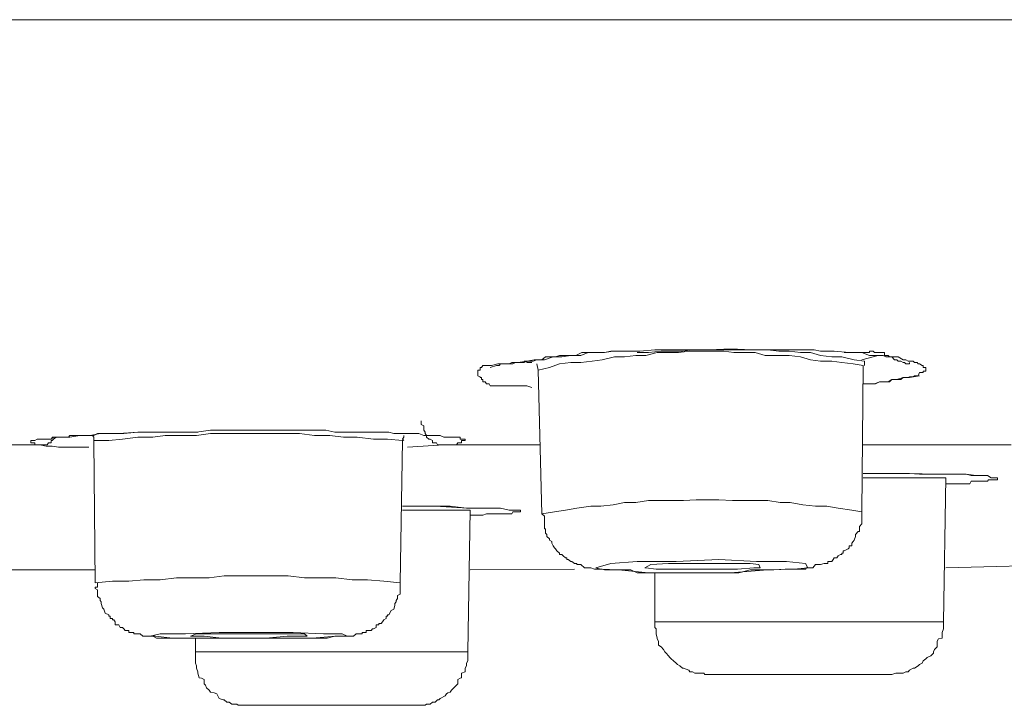
# Model space of a CAD drawing. Units: inches. Extents: x -311 to 1865, y -574 to 1029.
# Drawn here: x 909 to 924, y 643 to 653 of the extents above; entities that cross this region are included whole.
import ezdxf

# ---------------------------------------------------------------- set-up
doc = ezdxf.new("R2010")
doc.units = ezdxf.units.IN
doc.header["$MEASUREMENT"] = 0
doc.layers.add('图层 1', color=7, linetype='Continuous')

msp = doc.modelspace()

# ---------------------------------------------------------------- linework, layer by layer
at = {"layer": '图层 1', "color": 7, "lineweight": 9}
for points in [[(881.269, 652.774), (888.165, 652.774), (895.079, 652.774), (902.047, 652.774), (909.034, 652.774), (915.966, 652.774), (922.916, 652.774), (929.776, 652.774), (936.582, 652.774), (943.279, 652.774), (949.868, 652.774), (956.259, 652.774)], [(916.742, 647.484), (916.67, 647.511), (916.598, 647.511), (916.562, 647.511), (916.507, 647.511), (916.471, 647.511), (916.453, 647.511), (916.435, 647.511), (916.417, 647.511), (916.363, 647.511), (916.273, 647.511), (916.255, 647.511), (916.237, 647.511), (916.182, 647.511), (916.164, 647.511), (916.146, 647.511), (916.128, 647.539), (916.092, 647.539), (916.074, 647.566), (916.038, 647.566), (916.038, 647.602), (916.02, 647.602), (916.02, 647.629), (916.002, 647.629), (916.002, 647.638), (915.966, 647.656), (915.966, 647.701), (915.966, 647.719), (915.966, 647.737), (916.002, 647.737), (916.002, 647.773), (916.02, 647.773), (916.038, 647.8), (916.074, 647.8), (916.092, 647.8), (916.128, 647.8), (916.146, 647.8), (916.164, 647.8), (916.255, 647.827), (916.273, 647.827), (916.291, 647.827), (916.309, 647.827), (916.381, 647.827), (916.417, 647.827), (916.435, 647.827), (916.453, 647.827), (916.471, 647.827), (916.507, 647.845), (916.543, 647.845), (916.562, 647.845), (916.58, 647.845), (916.634, 647.845), (916.67, 647.864), (916.742, 647.864), (916.76, 647.864), (916.814, 647.882), (916.886, 647.882), (916.941, 647.927), (916.995, 647.927), (917.049, 647.927), (917.085, 647.927), (917.139, 647.945), (917.175, 647.945), (917.229, 647.945), (917.266, 647.945), (917.32, 647.945), (917.374, 647.945), (917.464, 647.99), (917.591, 647.99), (917.663, 647.99), (917.789, 647.99), (917.879, 648.008), (917.988, 648.008), (918.078, 648.008), (918.204, 648.008), (918.295, 648.008), (918.511, 648.026), (918.71, 648.026), (918.908, 648.026), (919.089, 648.026), (919.287, 648.026), (919.504, 648.035), (919.703, 648.035), (919.901, 648.026), (920.1, 648.026), (920.298, 648.026), (920.497, 648.026), (920.605, 648.026), (920.695, 648.026), (920.804, 648.026), (920.894, 648.008), (921.002, 648.008), (921.093, 648.008), (921.309, 647.99), (921.49, 647.99)], [(916.146, 647.773), (916.237, 647.8), (916.255, 647.8), (916.273, 647.8), (916.291, 647.827), (916.363, 647.827), (916.381, 647.827), (916.417, 647.827), (916.453, 647.845), (916.543, 647.845), (916.67, 647.864), (916.778, 647.882), (916.923, 647.882), (917.049, 647.927), (917.175, 647.927), (917.302, 647.945), (917.446, 647.945), (917.554, 647.99), (917.663, 647.99), (917.789, 647.99), (917.915, 648.008), (918.168, 648.008)], [(921.508, 647.8), (921.363, 647.827), (921.201, 647.845), (921.057, 647.864), (920.894, 647.864), (920.75, 647.882), (920.605, 647.927), (920.443, 647.945), (920.298, 647.945), (920.1, 647.945), (919.955, 647.99), (919.811, 647.99), (919.648, 647.99), (919.504, 648.008), (919.342, 648.008), (919.197, 648.008), (919.017, 648.008), (918.854, 647.99), (918.71, 647.99), (918.547, 647.99), (918.385, 647.945), (918.24, 647.945), (918.078, 647.927), (917.933, 647.927), (917.753, 647.882), (917.609, 647.864), (917.446, 647.845), (917.302, 647.845), (917.139, 647.827), (916.995, 647.773), (916.832, 647.737)], [(921.526, 647.864), (921.381, 647.882), (921.201, 647.927), (921.057, 647.927), (920.894, 647.945), (920.75, 647.99), (920.605, 647.99), (920.443, 648.008), (920.298, 648.008), (920.136, 648.026), (919.973, 648.026), (919.811, 648.026), (919.667, 648.026), (919.522, 648.026), (919.36, 648.026), (919.215, 648.026), (919.053, 648.026), (918.908, 648.008), (918.746, 648.008), (918.601, 648.008), (918.421, 647.99), (918.258, 647.99)], [(921.237, 647.99), (921.345, 647.99), (921.363, 647.99), (921.381, 647.99), (921.4, 647.99), (921.436, 647.99), (921.49, 647.99), (921.526, 647.99), (921.598, 647.99), (921.598, 648.008), (921.652, 648.008), (921.67, 647.99), (921.688, 647.99), (921.724, 647.99), (921.743, 647.99), (921.779, 647.99), (921.797, 647.99), (921.815, 647.99), (921.815, 647.945), (921.833, 647.945), (921.869, 647.945), (921.887, 647.927), (921.923, 647.927), (921.959, 647.882), (921.977, 647.882), (921.995, 647.882), (922.013, 647.864), (922.049, 647.864), (922.086, 647.845), (922.104, 647.845), (922.122, 647.827), (922.158, 647.827), (922.176, 647.827), (922.176, 647.845)], [(921.49, 647.99), (921.598, 647.945), (921.67, 647.945), (921.743, 647.945), (921.797, 647.945), (921.833, 647.927), (921.887, 647.927), (921.959, 647.927), (921.977, 647.927), (921.995, 647.927), (922.013, 647.927), (922.086, 647.882), (922.104, 647.882), (922.122, 647.882), (922.158, 647.864), (922.176, 647.864), (922.23, 647.864), (922.248, 647.845), (922.284, 647.845), (922.302, 647.827), (922.32, 647.827), (922.356, 647.8), (922.374, 647.8), (922.374, 647.773), (922.41, 647.773), (922.41, 647.737), (922.41, 647.719), (922.374, 647.719), (922.374, 647.701), (922.356, 647.701), (922.32, 647.701), (922.302, 647.656), (922.284, 647.656), (922.248, 647.656), (922.23, 647.638), (922.176, 647.638), (922.158, 647.629), (922.104, 647.629), (922.086, 647.629), (922.049, 647.602), (922.013, 647.602), (921.995, 647.602), (921.959, 647.602), (921.923, 647.602), (921.887, 647.566), (921.833, 647.566), (921.797, 647.566), (921.743, 647.566), (921.688, 647.539), (921.67, 647.539), (921.652, 647.539), (921.58, 647.539), (921.508, 647.539)], [(921.49, 647.882), (921.724, 647.945)], [(916.634, 647.864), (916.67, 647.864), (916.67, 647.845), (916.706, 647.845), (916.742, 647.845)], [(916.814, 647.827), (916.832, 647.737)], [(921.49, 645.697), (921.508, 647.8)], [(921.526, 647.8), (921.526, 647.864)], [(922.176, 647.845), (922.176, 647.845)], [(916.832, 647.737), (916.886, 645.67)], [(921.67, 647.539), (921.743, 647.566), (921.797, 647.566), (921.815, 647.566), (921.869, 647.566), (921.923, 647.602), (921.959, 647.602), (921.995, 647.602), (922.086, 647.629), (922.176, 647.629), (922.32, 647.656)], [(915.153, 647.006), (915.153, 646.979), (915.153, 646.952), (915.19, 646.934), (915.19, 646.889), (915.19, 646.871), (915.208, 646.844), (915.208, 646.825), (915.226, 646.798), (915.226, 646.771), (915.262, 646.744), (915.28, 646.744), (915.316, 646.726), (915.316, 646.69), (915.352, 646.69), (915.37, 646.69), (915.388, 646.663), (915.406, 646.663), (915.424, 646.663), (915.478, 646.663)], [(909.666, 646.663), (909.629, 646.663), (909.593, 646.663), (909.593, 646.69), (909.557, 646.69), (909.539, 646.69), (909.539, 646.726), (909.557, 646.726), (909.593, 646.726), (909.629, 646.744), (909.647, 646.744), (909.666, 646.744), (909.684, 646.744), (909.756, 646.744), (909.774, 646.744), (909.828, 646.744), (909.846, 646.771), (909.864, 646.771), (909.936, 646.771), (909.954, 646.771), (909.972, 646.771), (909.99, 646.771), (910.027, 646.771), (910.063, 646.771), (910.081, 646.771), (910.099, 646.798), (910.135, 646.798), (910.171, 646.798), (910.225, 646.798), (910.261, 646.798), (910.297, 646.798), (910.37, 646.798), (910.388, 646.798), (910.442, 646.798), (910.496, 646.825), (910.55, 646.825), (910.586, 646.825), (910.658, 646.825), (910.713, 646.825), (910.749, 646.825), (910.875, 646.825), (911.074, 646.844), (911.164, 646.844), (911.308, 646.844), (911.399, 646.844), (911.507, 646.844), (911.615, 646.844), (911.724, 646.844), (911.922, 646.844), (912.121, 646.871), (912.319, 646.871), (912.536, 646.871), (912.752, 646.871), (912.951, 646.871), (913.15, 646.871), (913.384, 646.871), (913.583, 646.871), (913.691, 646.871), (913.781, 646.871), (913.908, 646.844), (914.016, 646.844), (914.106, 646.844), (914.215, 646.844), (914.449, 646.844), (914.54, 646.844), (914.594, 646.844), (914.648, 646.844), (914.684, 646.844), (914.756, 646.825), (914.792, 646.825), (914.847, 646.825), (914.901, 646.825), (914.955, 646.825), (915.009, 646.825), (915.027, 646.825), (915.117, 646.825), (915.19, 646.798), (915.208, 646.798), (915.226, 646.798), (915.262, 646.798), (915.28, 646.798), (915.316, 646.798), (915.37, 646.798), (915.388, 646.798), (915.406, 646.798), (915.424, 646.798), (915.478, 646.771), (915.514, 646.771), (915.533, 646.771), (915.587, 646.771), (915.623, 646.771), (915.659, 646.771), (915.677, 646.771), (915.677, 646.771), (915.713, 646.771), (915.713, 646.744), (915.731, 646.744), (915.785, 646.744), (915.785, 646.726), (915.731, 646.726), (915.731, 646.69), (915.713, 646.69), (915.677, 646.69), (915.659, 646.663), (915.623, 646.663), (915.587, 646.663), (915.569, 646.663), (915.533, 646.663), (915.514, 646.663), (915.478, 646.663)], [(909.666, 646.744), (909.72, 646.744), (909.756, 646.744), (909.774, 646.744), (909.828, 646.744), (909.864, 646.771), (909.954, 646.771), (910.027, 646.771), (910.099, 646.771), (910.243, 646.798), (910.388, 646.798), (910.532, 646.825), (910.676, 646.825), (910.803, 646.825), (911.074, 646.844), (911.236, 646.844), (911.344, 646.844), (911.507, 646.844), (911.651, 646.844), (911.796, 646.844), (911.94, 646.844)], [(910.424, 646.798), (910.442, 646.771), (910.442, 646.744), (910.442, 646.726)], [(914.883, 646.726), (914.666, 646.744), (914.467, 646.744), (914.233, 646.771), (914.034, 646.771), (913.836, 646.798), (913.619, 646.798), (913.402, 646.825), (913.186, 646.825), (912.987, 646.825), (912.752, 646.825), (912.536, 646.825), (912.355, 646.825), (912.121, 646.825), (911.922, 646.798), (911.724, 646.798), (911.471, 646.798), (911.29, 646.771), (911.074, 646.771), (910.857, 646.744), (910.658, 646.726), (910.442, 646.726)], [(914.901, 646.726), (914.883, 646.744), (914.901, 646.771), (914.901, 646.798)], [(907.86, 646.663), (909.666, 646.663)], [(909.666, 646.663), (909.684, 646.663), (909.72, 646.663), (909.756, 646.663), (909.774, 646.663), (909.792, 646.69), (909.828, 646.69), (909.828, 646.726), (909.846, 646.726), (909.864, 646.744), (909.9, 646.771)], [(910.37, 646.627), (910.171, 646.627), (910.099, 646.627), (909.99, 646.627), (909.936, 646.627), (909.846, 646.645), (909.756, 646.645), (909.666, 646.663)], [(910.442, 646.726), (910.46, 644.677)], [(914.847, 644.677), (914.883, 646.726)], [(915.478, 646.663), (914.955, 646.627)], [(915.478, 646.663), (916.868, 646.663)], [(921.508, 646.663), (923.638, 646.663)], [(921.508, 646.248), (921.67, 646.248), (921.815, 646.248), (922.122, 646.248)], [(921.508, 646.248), (921.779, 646.248), (922.049, 646.248), (922.176, 646.248), (922.32, 646.239), (922.591, 646.239)], [(922.122, 646.248), (922.591, 646.239), (922.735, 646.239), (922.862, 646.239), (922.952, 646.239), (922.988, 646.239), (923.06, 646.221), (923.133, 646.221)], [(922.591, 646.239), (922.735, 646.239), (922.79, 646.239), (922.862, 646.239), (922.988, 646.239), (923.133, 646.221)], [(923.295, 646.221), (923.349, 646.185), (923.367, 646.185), (923.403, 646.185), (923.439, 646.185), (923.439, 646.158), (923.403, 646.158), (923.367, 646.158), (923.349, 646.158), (923.313, 646.158), (923.295, 646.14), (923.241, 646.14), (923.205, 646.14), (923.187, 646.14), (923.151, 646.14), (923.133, 646.14), (923.096, 646.14), (923.06, 646.14), (923.042, 646.103), (923.006, 646.103), (922.988, 646.103), (922.97, 646.103), (922.952, 646.103), (922.88, 646.103), (922.844, 646.103), (922.808, 646.103), (922.79, 646.103), (922.753, 646.103), (922.699, 646.103)], [(923.133, 646.221), (923.169, 646.221), (923.205, 646.221), (923.277, 646.221), (923.295, 646.221)], [(922.699, 646.185), (921.508, 646.185)], [(922.663, 644.118), (922.699, 646.185)], [(921.49, 645.697), (921.345, 645.724), (921.147, 645.751), (920.984, 645.778), (920.822, 645.778), (920.641, 645.797), (920.461, 645.833), (920.316, 645.833), (920.136, 645.86), (919.955, 645.86), (919.811, 645.86), (919.63, 645.86), (919.432, 645.869), (919.287, 645.869), (919.107, 645.869), (918.926, 645.86), (918.746, 645.86), (918.601, 645.86), (918.421, 645.86), (918.24, 645.833), (918.078, 645.833), (917.915, 645.797), (917.735, 645.778), (917.591, 645.778), (917.392, 645.751), (917.229, 645.724), (917.067, 645.697), (916.886, 645.67)], [(914.883, 645.778), (915.352, 645.778)], [(914.883, 645.778), (915.099, 645.778), (915.352, 645.778), (915.569, 645.778), (915.803, 645.751)], [(915.857, 645.724), (914.883, 645.724)], [(915.352, 645.778), (915.821, 645.751), (915.948, 645.751), (916.074, 645.751), (916.128, 645.751), (916.164, 645.751), (916.255, 645.751), (916.291, 645.751)], [(915.803, 645.751), (915.93, 645.751), (916.038, 645.751), (916.164, 645.751), (916.291, 645.751)], [(915.821, 643.684), (915.857, 645.724)], [(916.453, 645.724), (916.507, 645.724), (916.543, 645.724), (916.562, 645.724), (916.58, 645.724), (916.58, 645.697), (916.562, 645.697), (916.543, 645.697), (916.507, 645.697), (916.471, 645.697), (916.453, 645.67), (916.417, 645.67), (916.381, 645.67), (916.363, 645.67), (916.309, 645.67), (916.291, 645.67), (916.273, 645.67), (916.255, 645.67), (916.237, 645.67), (916.182, 645.67), (916.164, 645.67), (916.146, 645.67), (916.092, 645.67), (916.038, 645.652), (916.002, 645.652), (915.966, 645.652), (915.948, 645.652), (915.93, 645.652), (915.857, 645.652)], [(916.291, 645.751), (916.417, 645.724), (916.435, 645.724), (916.471, 645.724)], [(916.886, 645.67), (916.923, 645.634), (916.923, 645.571), (916.923, 645.544), (916.923, 645.526), (916.923, 645.49), (916.923, 645.472), (916.923, 645.454), (916.941, 645.454), (916.941, 645.417), (916.941, 645.39), (916.959, 645.372), (916.959, 645.345), (916.995, 645.309), (916.995, 645.291), (917.031, 645.273), (917.031, 645.246), (917.049, 645.21), (917.067, 645.183), (917.085, 645.165), (917.103, 645.138), (917.139, 645.102), (917.139, 645.083), (917.175, 645.083), (917.193, 645.065), (917.229, 645.038), (917.248, 645.038), (917.248, 645.011), (917.266, 645.011), (917.302, 644.984), (917.32, 644.984), (917.356, 644.957), (917.374, 644.957), (917.392, 644.957), (917.392, 644.939), (917.446, 644.939), (917.446, 644.939), (917.5, 644.894), (917.518, 644.894), (917.591, 644.894), (917.645, 644.876), (917.645, 644.876), (917.717, 644.876), (917.753, 644.876), (917.789, 644.867), (917.825, 644.867), (917.915, 644.867), (918.024, 644.867), (918.078, 644.867), (918.168, 644.867), (918.258, 644.822), (918.349, 644.822), (918.529, 644.822), (918.674, 644.822), (918.854, 644.822), (919.035, 644.822), (919.215, 644.822), (919.36, 644.822), (919.558, 644.822), (919.721, 644.822), (919.883, 644.867), (920.046, 644.867), (920.226, 644.867), (920.389, 644.876), (920.497, 644.876), (920.569, 644.876), (920.605, 644.876), (920.677, 644.876), (920.695, 644.894), (920.75, 644.894), (920.786, 644.894), (920.822, 644.939), (920.876, 644.939), (920.894, 644.939), (920.948, 644.957), (920.984, 644.957), (921.002, 644.957), (921.002, 644.984), (921.02, 644.984), (921.057, 644.984), (921.075, 645.011), (921.093, 645.038), (921.129, 645.038), (921.147, 645.065), (921.183, 645.083), (921.201, 645.083), (921.201, 645.102), (921.219, 645.102), (921.219, 645.138), (921.237, 645.138), (921.291, 645.165), (921.309, 645.183), (921.309, 645.21), (921.345, 645.21), (921.345, 645.246), (921.363, 645.273), (921.381, 645.291), (921.4, 645.345), (921.4, 645.372), (921.436, 645.417), (921.454, 645.417), (921.454, 645.454), (921.454, 645.472), (921.454, 645.49), (921.49, 645.526), (921.49, 645.544), (921.49, 645.571), (921.49, 645.598), (921.49, 645.634), (921.49, 645.652), (921.49, 645.697)], [(918.421, 644.822), (918.999, 644.822), (919.594, 644.822), (920.136, 644.867), (920.515, 644.876), (920.714, 644.894), (920.677, 644.957), (920.407, 644.984), (919.973, 644.984), (919.432, 645.011), (918.818, 644.984), (918.258, 644.984), (917.879, 644.957), (917.663, 644.894), (917.735, 644.876), (917.988, 644.867), (918.421, 644.822), (918.421, 644.822)], [(918.782, 644.876), (919.089, 644.876), (919.432, 644.876), (919.703, 644.876), (919.937, 644.894), (920.028, 644.894), (920.01, 644.939), (919.883, 644.957), (919.63, 644.957), (919.305, 644.957), (918.999, 644.957), (918.71, 644.957), (918.457, 644.939), (918.367, 644.894), (918.385, 644.894), (918.529, 644.876), (918.782, 644.876), (918.782, 644.876)], [(922.699, 644.894), (924.523, 644.939)], [(908.6, 644.867), (910.46, 644.867)], [(915.857, 644.867), (917.356, 644.876)], [(918.511, 644.822), (918.511, 644.118)], [(914.847, 644.677), (914.612, 644.704), (914.377, 644.722), (914.161, 644.722), (913.926, 644.749), (913.709, 644.749), (913.475, 644.749), (913.24, 644.777), (913.005, 644.777), (912.789, 644.777), (912.536, 644.777), (912.319, 644.777), (912.103, 644.749), (911.868, 644.749), (911.633, 644.749), (911.399, 644.722), (911.164, 644.722), (910.947, 644.704), (910.713, 644.704), (910.46, 644.677)], [(910.496, 644.677), (910.496, 644.659), (910.496, 644.614), (910.46, 644.614), (910.46, 644.596), (910.496, 644.578), (910.496, 644.56), (910.496, 644.515), (910.496, 644.497), (910.496, 644.479), (910.532, 644.452), (910.532, 644.425), (910.55, 644.406), (910.55, 644.379), (910.568, 644.316), (910.586, 644.298), (910.604, 644.244), (910.658, 644.217), (910.658, 644.199), (910.676, 644.199), (910.676, 644.163), (910.713, 644.163), (910.713, 644.145), (910.731, 644.145), (910.749, 644.118), (910.749, 644.091), (910.749, 644.091), (910.749, 644.073), (910.803, 644.073), (910.821, 644.036), (910.857, 644.036), (910.875, 644.018), (910.893, 643.991), (910.947, 643.991), (910.947, 643.991), (910.947, 643.964), (910.965, 643.964), (911.001, 643.964), (911.019, 643.964), (911.019, 643.946), (911.038, 643.946), (911.074, 643.946), (911.11, 643.946), (911.146, 643.91), (911.182, 643.91), (911.236, 643.91), (911.29, 643.91), (911.344, 643.883), (911.435, 643.883), (911.507, 643.883), (911.687, 643.883), (911.832, 643.883), (912.03, 643.883), (912.175, 643.883), (912.355, 643.883), (912.518, 643.883), (912.662, 643.883), (912.987, 643.883), (913.15, 643.883), (913.312, 643.883), (913.475, 643.883), (913.655, 643.883), (913.8, 643.883), (913.908, 643.91), (913.998, 643.91), (914.016, 643.91), (914.052, 643.91), (914.106, 643.91), (914.143, 643.91), (914.179, 643.91), (914.215, 643.946), (914.287, 643.946), (914.305, 643.946), (914.305, 643.964), (914.305, 643.964), (914.323, 643.964), (914.359, 643.964), (914.359, 643.991), (914.377, 643.991), (914.431, 643.991), (914.449, 644.018), (914.467, 644.018), (914.504, 644.036), (914.504, 644.073), (914.54, 644.073), (914.54, 644.091), (914.576, 644.091), (914.594, 644.118), (914.612, 644.145), (914.648, 644.163), (914.648, 644.199), (914.666, 644.199), (914.666, 644.217), (914.684, 644.217), (914.72, 644.28), (914.756, 644.298), (914.774, 644.352), (914.774, 644.379), (914.792, 644.406), (914.792, 644.425), (914.81, 644.452), (914.81, 644.479), (914.81, 644.497), (914.847, 644.515), (914.847, 644.56), (914.847, 644.578), (914.847, 644.596), (914.847, 644.614), (914.847, 644.659), (914.847, 644.677)], [(918.511, 644.118), (918.511, 644.091), (918.511, 644.036), (918.529, 644.018), (918.529, 643.964), (918.529, 643.946), (918.547, 643.883), (918.547, 643.874), (918.565, 643.838), (918.565, 643.784), (918.601, 643.757), (918.638, 643.721), (918.656, 643.684), (918.674, 643.666), (918.71, 643.63), (918.728, 643.603), (918.746, 643.585), (918.782, 643.558), (918.818, 643.522), (918.836, 643.504), (918.872, 643.486), (918.908, 643.45), (918.926, 643.45), (918.999, 643.423), (919.017, 643.396), (919.053, 643.396), (919.089, 643.378), (919.143, 643.378), (919.161, 643.378), (919.215, 643.378), (919.233, 643.359), (919.287, 643.359)], [(918.511, 644.118), (921.02, 644.118)], [(921.02, 644.118), (922.663, 644.118)], [(921.887, 643.359), (921.923, 643.359), (921.977, 643.378), (921.995, 643.378), (922.049, 643.378), (922.086, 643.378), (922.122, 643.396), (922.158, 643.396), (922.176, 643.423), (922.23, 643.45), (922.248, 643.45), (922.302, 643.486), (922.32, 643.504), (922.356, 643.522), (922.374, 643.558), (922.41, 643.585), (922.429, 643.603), (922.483, 643.63), (922.519, 643.666), (922.519, 643.684), (922.537, 643.721), (922.573, 643.757), (922.573, 643.784), (922.573, 643.838), (922.591, 643.874), (922.645, 643.883), (922.645, 643.946), (922.645, 643.964), (922.663, 644.018), (922.663, 644.036), (922.663, 644.091), (922.663, 644.118)], [(912.03, 643.883), (912.536, 643.883), (913.095, 643.883), (913.583, 643.883), (913.926, 643.91), (914.088, 643.91), (914.016, 643.946), (913.745, 643.946), (913.312, 643.964), (912.789, 643.964), (912.247, 643.964), (911.76, 643.946), (911.399, 643.946), (911.254, 643.91), (911.326, 643.91), (911.579, 643.883), (912.03, 643.883), (912.03, 643.883)], [(912.283, 643.883), (912.608, 643.883), (912.915, 643.883), (913.222, 643.91), (913.402, 643.91), (913.511, 643.91), (913.475, 643.946), (913.294, 643.946), (913.023, 643.946), (912.734, 643.946), (912.391, 643.946), (912.121, 643.946), (911.922, 643.946), (911.832, 643.91), (911.868, 643.91), (912.03, 643.91), (912.283, 643.883), (912.283, 643.883)], [(911.904, 643.883), (911.904, 643.684)], [(911.904, 643.684), (911.904, 643.63), (911.904, 643.603), (911.904, 643.558), (911.904, 643.522), (911.922, 643.486), (911.922, 643.45), (911.94, 643.396), (911.94, 643.378), (911.958, 643.314), (911.994, 643.305), (912.03, 643.287), (912.03, 643.224), (912.048, 643.206), (912.066, 643.17), (912.103, 643.134), (912.121, 643.107), (912.175, 643.098), (912.211, 643.08), (912.229, 643.053), (912.247, 643.016), (912.301, 642.998), (912.319, 642.998), (912.355, 642.962), (912.391, 642.962), (912.428, 642.935), (912.5, 642.935), (912.518, 642.917), (912.536, 642.917), (912.59, 642.917), (912.644, 642.917), (912.662, 642.917)], [(911.904, 643.684), (915.821, 643.684)], [(915.027, 642.917), (915.081, 642.917), (915.117, 642.917), (915.153, 642.917), (915.208, 642.917), (915.226, 642.935), (915.28, 642.935), (915.316, 642.962), (915.352, 642.962), (915.388, 642.998), (915.406, 642.998), (915.424, 643.016), (915.496, 643.053), (915.514, 643.08), (915.533, 643.098), (915.569, 643.107), (915.587, 643.134), (915.623, 643.17), (915.659, 643.206), (915.677, 643.224), (915.677, 643.287), (915.713, 643.305), (915.731, 643.314), (915.731, 643.378), (915.785, 643.396), (915.785, 643.45), (915.803, 643.486), (915.803, 643.522), (915.821, 643.558), (915.821, 643.603), (915.821, 643.63), (915.821, 643.684)], [(919.287, 643.359), (920.84, 643.359)], [(920.84, 643.359), (921.887, 643.359)], [(912.662, 642.917), (915.027, 642.917)]]:
    msp.add_lwpolyline(points, dxfattribs=at)

doc.saveas('drawing.dxf')
